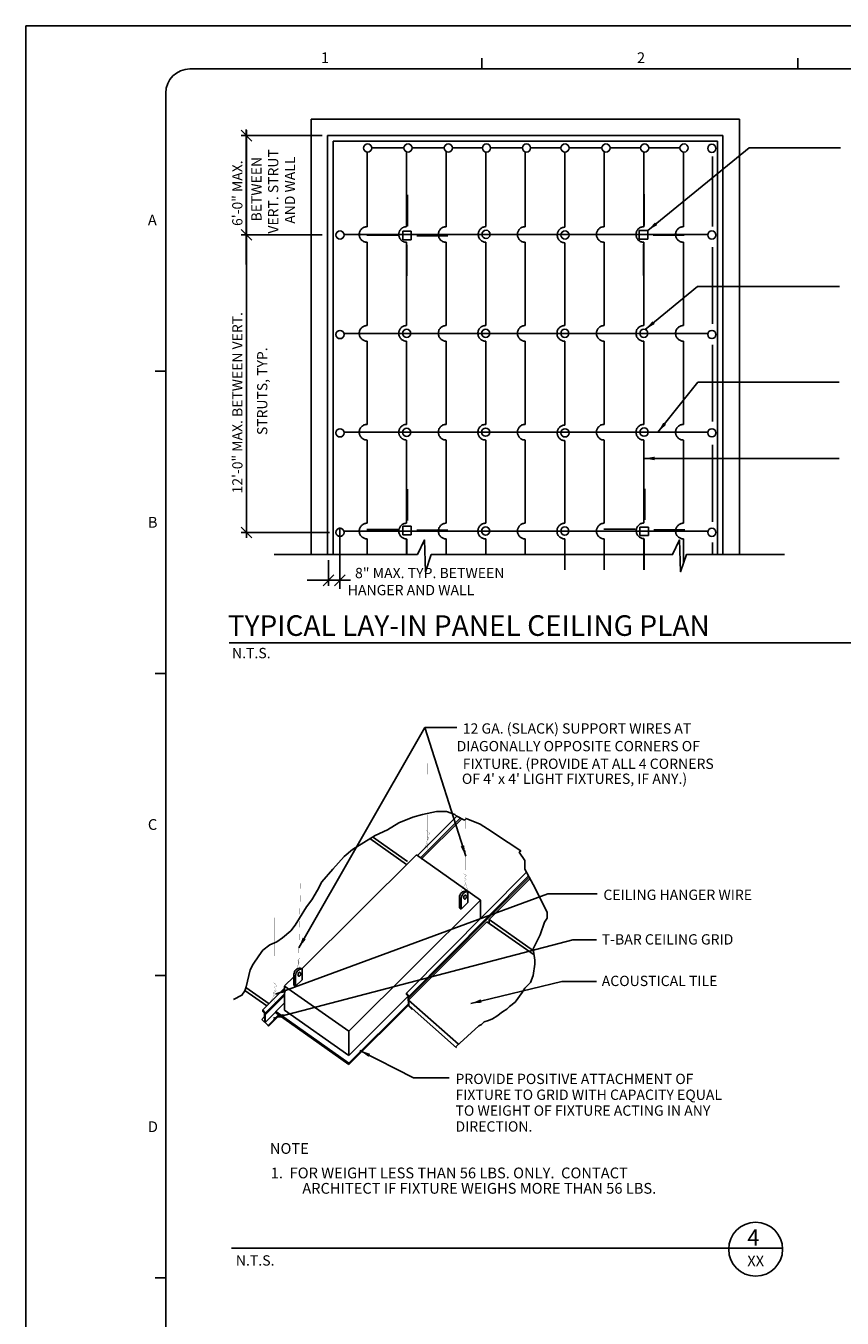
# Model space of a CAD drawing. Extents: x 0 to 2016, y 0 to 1440.
# Drawn here: x 0 to 455, y 720 to 1440 of the extents above; entities that cross this region are included whole.
import ezdxf
from ezdxf.enums import TextEntityAlignment as Align

# ---------------------------------------------------------------- set-up
doc = ezdxf.new("R2010")
doc.units = 0
doc.header["$LTSCALE"] = 36
doc.header["$MEASUREMENT"] = 0
doc.linetypes.add('CENTER', pattern=[2, 1.25, -0.25, 0.25, -0.25])
doc.layers.get('0').update_dxf_attribs({"linetype": 'CONTINUOUS'})
doc.layers.get('DEFPOINTS').update_dxf_attribs({"linetype": 'CONTINUOUS'})
for name, color, linetype in [('ARDIM', 4, 'CONTINUOUS'), ('B-DATESTMP', 7, 'CONTINUOUS'), ('BOLD', 10, 'CONTINUOUS'), ('CL', 4, 'CENTER'), ('EXHVY', 5, 'CONTINUOUS'), ('HEAVY', 7, 'CONTINUOUS'), ('LIGHT', 2, 'CONTINUOUS'), ('MEDIUM', 6, 'CONTINUOUS'), ('TBORDER', 5, 'CONTINUOUS'), ('TEXT', 7, 'CONTINUOUS'), ('TGRID', 8, 'CONTINUOUS'), ('THEAVY', 7, 'CONTINUOUS'), ('TSCREEN', 8, 'CONTINUOUS')]:
    doc.layers.add(name, color=color, linetype=linetype)
doc.styles.add('ROMANS', font='ROMANS')
doc.styles.add('SIMPLEX', font='simplex')
doc.styles.add('T1', font='au101s03.shx')
doc.dimstyles.new('DIMA', dxfattribs={"dimscale": 48, "dimtxt": 0.125, "dimasz": 0.125, "dimexe": 0.0625, "dimexo": 0.0625, "dimgap": 0.0625, "dimtad": 1, "dimdec": 0, "dimzin": 0, "dimtxsty": 'ROMANS', "dimtsz": 0.0625, "dimcen": 0.0625, "dimdle": 0.0625, "dimclrd": 4, "dimclre": 4, "dimclrt": 7, "dimazin": 3, "dimtfac": 1, "dimtdec": 0, "dimtix": 1, "dimtmove": 0, "dimatfit": 3, "dimtolj": 1, "dimtzin": 0})
doc.dimstyles.new('DIML2', dxfattribs={"dimscale": 48, "dimtxt": 0.18, "dimasz": 0.125, "dimexe": 0.0625, "dimexo": 0.0625, "dimgap": 0.0625, "dimtad": 1, "dimdec": 0, "dimzin": 1, "dimtxsty": 'ROMANS', "dimcen": 0.0625, "dimdle": 0.0625, "dimclrd": 4, "dimclre": 4, "dimclrt": 7, "dimazin": 3, "dimtfac": 1, "dimtdec": 0, "dimtmove": 0, "dimatfit": 3, "dimtolj": 1, "dimtzin": 0})

# ---------------------------------------------------------------- blocks, each defined once
blk = doc.blocks.new('*D2')
at = {"color": 4, "linetype": 'BYBLOCK'}
for p, q in [((125.91, 1375.84), (119.91, 1381.84)), ((165.1, 1378.84), (119.91, 1378.84)), ((122.91, 1381.84), (122.91, 1320.53)), ((125.91, 1320.53), (119.91, 1326.53)), ((165.1, 1323.53), (119.91, 1323.53))]:
    blk.add_line(p, q, dxfattribs=at)
at = {"layer": 'DEFPOINTS', "color": 0, "linetype": 'BYBLOCK'}
for p in [(168.1, 1378.84), (122.91, 1323.53), (168.1, 1323.53)]:
    blk.add_point(p, dxfattribs=at)
at = {"color": 7, "linetype": 'BYBLOCK', "insert": (116.34, 1351.18), "char_height": 6, "attachment_point": 5, "rotation": 90, "style": 'ROMANS'}
blk.add_mtext('\\A1;  ', dxfattribs=at)
blk = doc.blocks.new('*D3')
at = {"color": 4, "linetype": 'BYBLOCK'}
for p, q in [((125.91, 1320.53), (119.91, 1326.53)), ((122.91, 1326.53), (122.91, 1154.77)), ((125.91, 1154.77), (119.91, 1160.77)), ((169.27, 1157.77), (119.91, 1157.77))]:
    blk.add_line(p, q, dxfattribs=at)
at = {"layer": 'DEFPOINTS', "color": 0, "linetype": 'BYBLOCK'}
for p in [(168.1, 1323.53), (122.91, 1157.77), (172.27, 1157.77)]:
    blk.add_point(p, dxfattribs=at)
at = {"color": 7, "linetype": 'BYBLOCK', "insert": (116.34, 1240.65), "char_height": 6, "attachment_point": 5, "rotation": 90, "style": 'ROMANS'}
blk.add_mtext('\\A1;   ', dxfattribs=at)
blk = doc.blocks.new('*D4')
at = {"color": 4, "linetype": 'BYBLOCK'}
for p, q in [((168.7, 1142.38), (168.7, 1128.08)), ((174.99, 1142.38), (174.99, 1128.08)), ((168.7, 1131.08), (156.7, 1131.08)), ((165.7, 1128.08), (171.7, 1134.08)), ((174.99, 1131.08), (168.7, 1131.08)), ((171.99, 1128.08), (177.99, 1134.08)), ((174.99, 1131.08), (180.99, 1131.08))]:
    blk.add_line(p, q, dxfattribs=at)
at = {"layer": 'DEFPOINTS', "color": 0, "linetype": 'BYBLOCK'}
for p in [(168.7, 1145.38), (174.99, 1145.38), (168.7, 1131.08)]:
    blk.add_point(p, dxfattribs=at)
at = {"color": 7, "linetype": 'BYBLOCK', "insert": (171.85, 1137.65), "char_height": 6, "attachment_point": 5, "style": 'ROMANS'}
blk.add_mtext('\\A1;  ', dxfattribs=at)

msp = doc.modelspace()

# ---------------------------------------------------------------- linework, layer by layer
for p, q in [((397.6, 1388.02), (158.92, 1388.02)), ((158.92, 1388.02), (158.92, 1145.38)), ((397.6, 1145.38), (397.6, 1388.02)), ((388.42, 1378.84), (168.1, 1378.84)), ((168.1, 1378.84), (168.1, 1145.38)), ((388.42, 1145.38), (388.42, 1378.84)), ((240.12, 999.72), (218.17, 977.77)), ((219.97, 976.5), (242.16, 998.7)), ((217.62, 978.16), (153.83, 914.66)), ((253.3, 952.96), (217.62, 978.16)), ((279.04, 968.42), (212.11, 901)), ((213.64, 899.46), (280.13, 966.43)), ((246.25, 957.59), (245.22, 957.95)), ((253.3, 952.96), (179.88, 879.87)), ((242.59, 947.91), (241.64, 948.58)), ((253.7, 942.89), (253.3, 943.17)), ((153.96, 914.57), (152.93, 914.93)), ((149.35, 910.21), (144.2, 905.08)), ((144.2, 903.81), (132.08, 891.69)), ((133.61, 890.15), (144.2, 900.74)), ((179.88, 879.83), (144.2, 905.04)), ((150.3, 904.89), (149.35, 905.56)), ((212.11, 901), (212.11, 900.24)), ((213.64, 899.45), (212.11, 901)), ((212.11, 900.24), (213.69, 898.68)), ((144.2, 895.76), (139.21, 890.79)), ((212.99, 899.37), (179.88, 866.39)), ((213.13, 895.11), (179.96, 862.01)), ((213.14, 894.36), (179.97, 861.26)), ((214.96, 892.31), (213.01, 894.24)), ((213.67, 899.44), (213.68, 898.68)), ((131.46, 886.43), (133.07, 888.06)), ((134.93, 883), (131.46, 886.43)), ((133.61, 890.14), (132.08, 891.69)), ((132.08, 891.69), (132.09, 890.93)), ((132.09, 890.93), (133.66, 889.37)), ((133.65, 890.13), (133.65, 889.38)), ((179.96, 862.01), (139.21, 890.79)), ((139.22, 890.03), (179.97, 861.26)), ((179.88, 866.38), (144.21, 891.56)), ((179.96, 862.01), (179.97, 861.26))]:
    msp.add_line(p, q)
at = {"color": 4, "linetype": 'BYBLOCK'}
for p, q in [((122.84, 1382.31), (122.84, 1307.08)), ((174.99, 1160.51), (174.99, 1126.26))]:
    msp.add_line(p, q, dxfattribs=at)
at = {"color": 2}
for p, q in [((385.36, 1375.78), (171.16, 1375.78)), ((171.16, 1375.78), (171.16, 1145.38)), ((385.36, 1145.38), (385.36, 1375.78)), ((212.13, 972.7), (191.68, 987.15)), ((212.68, 974.35), (193.21, 988.1)), ((283.16, 922.37), (256.94, 940.89)), ((282.88, 924.6), (258.12, 942.08)), ((134.34, 893.94), (122.07, 902.61)), ((135.52, 895.13), (122.61, 904.25))]:
    msp.add_line(p, q, dxfattribs=at)
at = {"layer": 'ARDIM'}
for p, q in [((382.58, 1367.13), (382.58, 1328.2)), ((382.58, 1316.75), (382.58, 1273.93)), ((382.58, 1262.33), (382.58, 1219.52)), ((382.58, 1206.51), (382.58, 1163.7)), ((382.58, 1152.1), (382.58, 1145.38)), ((213.09, 899.27), (213.14, 894.11)), ((213.3, 899.07), (213.34, 894.01)), ((133.06, 889.96), (133.11, 884.8)), ((133.27, 889.76), (133.32, 884.7)), ((133.32, 884.7), (139.28, 890.74)), ((134.93, 883), (140.78, 888.92)), ((141.15, 888.66), (135.21, 882.72)), ((215.23, 892.03), (214.94, 892.32)), ((135.21, 882.72), (134.91, 883.01)), ((216.14, 853.88), (235.86, 853.88))]:
    msp.add_line(p, q, dxfattribs=at)
at = {"layer": 'CL', "linetype": 'CONTINUOUS'}
for p, q in [((190.14, 1370.03), (190.14, 1328.11)), ((210.65, 1371.96), (192.74, 1371.96)), ((212.17, 1370.03), (212.17, 1328.11)), ((233.15, 1371.96), (215.24, 1371.96)), ((234.2, 1370.03), (234.2, 1328.11)), ((254.38, 1371.96), (237.74, 1371.96)), ((256.23, 1370.03), (256.23, 1328.15)), ((276.69, 1371.96), (258.97, 1371.96)), ((278.26, 1370.03), (278.26, 1328.11)), ((298.15, 1371.96), (281.28, 1371.96)), ((300.3, 1370.03), (300.3, 1327.8)), ((320.93, 1371.96), (302.74, 1371.96)), ((322.33, 1370.03), (322.33, 1328.11)), ((342.52, 1371.96), (325.52, 1371.96)), ((344.36, 1370.03), (344.36, 1328.11)), ((364.47, 1371.96), (347.11, 1371.96)), ((366.39, 1370.03), (366.39, 1328.11)), ((380.05, 1323.76), (177.66, 1323.76)), ((190.14, 1319.4), (190.14, 1273.03)), ((212.17, 1319.4), (212.17, 1273.03)), ((234.2, 1319.4), (234.2, 1273.03)), ((256.23, 1319.45), (256.23, 1273.03)), ((278.26, 1319.4), (278.26, 1273.03)), ((300.3, 1319.1), (300.3, 1273.03)), ((322.33, 1319.4), (322.33, 1273.03)), ((344.36, 1319.4), (344.36, 1273.03)), ((366.39, 1319.4), (366.39, 1273.03)), ((380.05, 1268.68), (177.66, 1268.68)), ((190.14, 1264.32), (190.14, 1217.95)), ((212.17, 1264.32), (212.17, 1217.95)), ((234.2, 1264.32), (234.2, 1217.95)), ((256.23, 1264.32), (256.23, 1217.95)), ((278.26, 1264.32), (278.26, 1217.95)), ((300.3, 1264.32), (300.3, 1217.57)), ((322.33, 1264.32), (322.33, 1217.95)), ((344.36, 1264.32), (344.36, 1217.95)), ((366.39, 1264.32), (366.39, 1217.95)), ((380.05, 1213.6), (177.66, 1213.6)), ((190.14, 1209.24), (190.14, 1162.87)), ((212.17, 1209.24), (212.17, 1162.87)), ((234.2, 1209.24), (234.2, 1162.87)), ((256.23, 1209.24), (256.23, 1162.87)), ((278.26, 1209.24), (278.26, 1162.87)), ((300.3, 1208.87), (300.3, 1162.87)), ((322.33, 1209.24), (322.33, 1162.87)), ((344.36, 1209.24), (344.36, 1163.03)), ((366.39, 1209.24), (366.39, 1162.87)), ((380.05, 1158.52), (177.66, 1158.52)), ((190.14, 1154.16), (190.14, 1145.38)), ((212.17, 1154.16), (212.17, 1145.38)), ((234.2, 1154.16), (234.2, 1145.38)), ((256.23, 1154.16), (256.23, 1145.38)), ((278.26, 1154.16), (278.26, 1145.38)), ((300.3, 1154.16), (300.3, 1136.92)), ((322.33, 1154.16), (322.33, 1136.92)), ((344.36, 1154.33), (344.36, 1136.92)), ((366.39, 1154.16), (366.39, 1140.49))]:
    msp.add_line(p, q, dxfattribs=at)
at = {"layer": 'CL', "color": 6}
for points in [[(214.78, 1325.63), (209.98, 1325.63), (209.98, 1320.83), (214.78, 1320.83)], [(346.53, 1325.96), (341.73, 1325.96), (341.73, 1321.16), (346.53, 1321.16)], [(214.78, 1161.21), (209.98, 1161.21), (209.98, 1156.41), (214.78, 1156.41)], [(346.9, 1160.76), (342.1, 1160.76), (342.1, 1155.96), (346.9, 1155.96)]]:
    msp.add_lwpolyline(points, close=True, dxfattribs=at)
at = {"layer": 'CL'}
for centre, start, end in [((190.14, 1323.76), 90, 270), ((212.15, 1323.76), 89.70403, 270.29597), ((234.2, 1323.76), 90, 270), ((256.44, 1323.8), 92.69495, 267.30505), ((278.26, 1323.76), 90, 270), ((300.45, 1323.45), 92.01323, 267.98677), ((322.33, 1323.76), 90, 270), ((344.36, 1323.76), 90, 270), ((366.39, 1323.76), 90, 270), ((190.14, 1268.68), 90, 270), ((212.17, 1268.68), 90, 270), ((234.2, 1268.68), 90, 270), ((256.23, 1268.68), 90, 270), ((278.26, 1268.68), 90, 270), ((300.3, 1268.68), 90, 270), ((322.33, 1268.68), 90, 270), ((344.36, 1268.68), 90, 270), ((366.39, 1268.68), 90, 270), ((190.14, 1213.6), 90, 270), ((212.15, 1213.6), 89.70403, 270.29597), ((234.2, 1213.6), 90, 270), ((256.23, 1213.6), 90, 270), ((278.26, 1213.6), 90, 270), ((300.45, 1213.22), 92.01323, 267.98677), ((322.33, 1213.6), 90, 270), ((344.36, 1213.6), 90, 270), ((366.39, 1213.6), 90, 270), ((190.14, 1158.52), 90, 270), ((212.17, 1158.52), 90, 270), ((234.2, 1158.52), 90, 270), ((256.23, 1158.52), 90, 270), ((278.26, 1158.52), 90, 270), ((300.3, 1158.52), 90, 270), ((322.33, 1158.52), 90, 270), ((344.5, 1158.68), 91.86277, 268.13723), ((366.39, 1158.52), 90, 270)]:
    msp.add_arc(centre, 4.36, start, end, dxfattribs=at)
at = {"layer": 'EXHVY'}
for p, q in [((212.73, 1328.44), (212.73, 1345.8)), ((344.47, 1328.77), (344.47, 1346.13)), ((207.34, 1323.39), (189.97, 1323.39)), ((212.38, 1318.01), (212.38, 1300.64)), ((217.77, 1323.05), (235.14, 1323.05)), ((339.08, 1323.72), (321.71, 1323.72)), ((344.13, 1318.34), (344.13, 1300.97)), ((349.51, 1323.38), (366.88, 1323.38)), ((212.73, 1164.5), (212.73, 1181.87)), ((344.85, 1164.69), (344.85, 1182.06)), ((207.34, 1159.46), (189.97, 1159.46)), ((339.46, 1159.65), (322.09, 1159.65)), ((349.89, 1159.3), (367.26, 1159.3)), ((212.38, 1154.07), (212.38, 1145.38)), ((217.77, 1159.11), (235.14, 1159.11)), ((344.5, 1154.26), (344.5, 1136.89)), ((769.65, 1096.3), (113.34, 1096.3)), ((421.64, 759.02), (114.54, 759.02))]:
    msp.add_line(p, q, dxfattribs=at)
msp.add_circle((406.65, 758.39), 15, dxfattribs=at)
at = {"layer": 'LIGHT'}
for points in [[(138.37, 1145.38), (218.22, 1145.38), (222.05, 1153.63), (222.68, 1135.83), (225.87, 1145.38), (280.53, 1145.38)], [(280.53, 1145.38), (360.38, 1145.38), (364.2, 1153.63), (364.83, 1135.83), (368.03, 1145.38), (422.69, 1145.38)]]:
    msp.add_lwpolyline(points, dxfattribs=at)
at = {"layer": 'MEDIUM'}
for p, q in [((243.02, 998.27), (220.32, 975.8)), ((280.53, 965.69), (213.67, 898.66)), ((241.64, 948.58), (241.64, 954.6)), ((242.59, 947.91), (242.59, 953.93)), ((242.59, 947.91), (246.25, 951.57)), ((246.25, 951.57), (246.25, 957.59)), ((153.96, 908.55), (153.96, 914.57)), ((149.35, 905.56), (149.35, 911.57)), ((150.3, 904.89), (150.3, 910.91)), ((150.3, 904.89), (153.96, 908.55)), ((144.2, 899.8), (133.65, 889.35)), ((139.21, 890.79), (139.22, 890.03))]:
    msp.add_line(p, q, dxfattribs=at)
at = {"layer": 'MEDIUM', "color": 2}
for p, q in [((281.01, 965.03), (258.12, 942.08)), ((256.94, 940.89), (213.3, 897.14)), ((258.12, 942.08), (258.12, 940.03)), ((213.3, 897.14), (241.03, 872.62)), ((213.5, 894.02), (239.95, 870.63))]:
    msp.add_line(p, q, dxfattribs=at)
at = {"layer": 'MEDIUM', "color": 7}
for p, q in [((253.3, 942.48), (253.3, 952.96)), ((144.2, 891.55), (144.2, 905.04)), ((179.88, 866.39), (179.88, 879.83))]:
    msp.add_line(p, q, dxfattribs=at)
at = {"layer": 'MEDIUM', "const_width": 0.0896}
for points in [[(223.79, 986.89), (223.97, 1029.06)], [(221.39, 980.74), (221.39, 981.05), (221.39, 981.2), (221.83, 981.64), (221.98, 981.95), (222.45, 982.55), (222.89, 983.45), (223.17, 984.18), (223.33, 985.08), (223.48, 985.68), (223.79, 986.43), (223.79, 986.89), (224.08, 987.93)], [(223.64, 978.8), (224.23, 979.39), (224.08, 979.85), (224.23, 980.3), (223.92, 981.2), (223.79, 982.08), (223.79, 983.45), (223.79, 984.33), (223.64, 985.24), (223.33, 985.68), (223.33, 986.3), (223.79, 986.58), (224.39, 986.74), (224.67, 987.18), (224.39, 987.64), (224.08, 988.24), (223.64, 988.83), (223.79, 989.28), (224.23, 989.43), (224.98, 989.76), (225.14, 989.92), (224.83, 990.36), (224.23, 990.8), (223.79, 991.26), (223.17, 991.55), (223.04, 992.01)], [(138.61, 902.19), (138.85, 959.34)], [(138.45, 894.09), (139.05, 894.69), (138.89, 895.15), (139.05, 895.59), (138.74, 896.5), (138.61, 897.38), (138.61, 898.75), (138.61, 899.63), (138.45, 900.54), (138.14, 900.98), (138.14, 901.6), (138.61, 901.88), (139.2, 902.04), (139.49, 902.48), (139.2, 902.94), (138.89, 903.54), (138.45, 904.13), (138.61, 904.57), (139.05, 904.73), (139.8, 905.06), (139.95, 905.21), (139.64, 905.66), (139.05, 906.1), (138.61, 906.56), (137.99, 906.85), (137.86, 907.31)], [(136.2, 896.04), (136.2, 896.34), (136.2, 896.5), (136.64, 896.94), (136.8, 897.25), (137.26, 897.85), (137.7, 898.75), (137.99, 899.48), (138.14, 900.38), (138.3, 900.98), (138.61, 901.73), (138.61, 902.19), (138.89, 903.23)]]:
    msp.add_lwpolyline(points, dxfattribs=at)
at = {"layer": 'MEDIUM'}
msp.add_lwpolyline([(115.7, 897.62), (120.4, 899.96), (121.97, 902.3), (122.74, 904.64), (123.51, 907.77), (124.31, 910.88), (125.08, 914), (126.65, 917.15), (129.76, 921.81), (132.12, 924.94), (136, 928.05), (139.91, 929.64), (143.04, 931.95), (147.72, 935.86), (150.06, 938.97), (152.4, 942.9), (156.32, 949.12), (159.43, 953.05), (162.54, 958.5), (164.88, 963.17), (171.13, 970.21), (177.39, 977.23), (182.07, 981.13), (188.29, 985.04), (194.56, 988.94), (201.6, 992.06), (207.82, 995.96), (215.63, 999.07), (221.08, 1000.66), (228.89, 1002.2), (234.36, 1002.2), (239.04, 1000.66), (239.83, 999.87), (244.51, 997.53), (245.28, 998.3), (253.09, 995.19), (259.31, 991.28), (261.68, 989.72), (275.73, 980.36), (274.96, 979.57), (278.07, 974.89), (278.07, 970.21), (282.75, 961.61), (285.11, 956.93), (290.56, 946.01), (290.56, 942.9), (288.99, 940.56), (286.65, 933.52), (282.75, 925.71), (283.52, 919.49), (283.52, 917.15), (282.75, 910.88), (281.18, 907), (278.07, 903.85), (276.5, 901.51), (272.62, 896.06), (269.49, 893.72), (267.92, 892.15), (265.58, 890.59), (262.47, 888.25), (260.11, 886.68), (257.77, 885.91), (255.43, 885.14), (253.86, 883.57), (252.32, 882.8), (239.79, 871.28)], dxfattribs=at)
at = {"layer": 'MEDIUM', "color": 5, "const_width": 0.0896}
for points in [[(244.87, 962.14), (245.17, 999.19)], [(242.47, 956.8), (242.44, 957.16), (242.6, 957.64), (242.66, 958.15), (242.93, 958.79), (243.13, 959.22), (243.36, 959.66), (243.75, 960.31), (244.15, 960.88), (244.55, 961.43), (244.84, 961.92), (244.94, 962.27), (245.11, 962.4), (245.26, 962.68), (245.23, 962.84), (245.03, 962.89), (244.86, 963.12), (244.56, 963.25), (244.53, 963.4), (244.62, 963.65), (244.69, 963.71), (244.92, 963.88), (245.08, 964), (245.16, 964.14), (245.25, 964.4), (245.39, 964.58), (245.09, 964.72), (245, 964.73), (244.96, 964.79), (244.72, 964.96), (244.58, 965.14), (244.54, 965.46), (244.66, 965.56), (244.8, 965.85), (244.92, 966.02), (245.04, 966.12), (245.11, 966.25), (245.29, 966.38), (245.37, 966.63), (245.28, 966.76), (245.04, 966.97), (244.84, 966.98), (244.75, 967.1), (244.52, 967.18), (244.08, 967.41), (243.76, 967.72), (243.52, 967.9)], [(151.91, 917.48), (153.07, 962.21)], [(244.36, 955.47), (244.99, 955.29), (245.18, 955.63), (245.35, 956.03), (245.55, 956.34), (245.8, 956.97), (245.86, 957.48), (245.99, 957.94), (245.95, 957.99), (245.93, 958.61), (245.94, 959.33), (245.78, 959.76), (245.71, 960.23), (245.6, 960.78), (245.44, 961.22), (245.27, 961.6), (245.04, 961.91), (244.94, 962.27)], [(152.65, 912.72), (152.28, 911.75), (151.83, 911.46), (151.54, 911.74), (151.17, 912.1), (150.92, 912.68), (150.87, 913.49), (150.89, 914.38), (151.08, 915.21), (151.48, 916.09), (151.73, 916.99), (151.89, 917.71)], [(152.53, 914.93), (152.5, 915.3), (152.23, 915.87), (152.23, 916.24), (152.21, 916.46), (151.91, 917.11), (151.71, 917.58), (151.8, 917.65), (152.18, 917.79), (152.32, 917.98), (152.1, 918.11), (151.9, 918.21), (151.78, 918.24), (151.72, 918.33), (151.66, 918.42), (151.71, 918.7), (151.87, 918.67), (152.03, 918.78), (152.14, 918.98), (152.08, 919.07), (152.03, 919.14), (151.85, 919.26), (151.63, 919.38), (151.63, 919.38), (151.58, 919.46), (151.72, 919.81), (151.84, 919.99), (152.05, 920.03), (152.42, 920.27), (152.7, 920.57)]]:
    msp.add_lwpolyline(points, dxfattribs=at)
at = {"layer": 'MEDIUM'}
for points in [[(244.98, 955.74, 0.149886), (244.72, 955.72, 0.107055), (244.42, 955.53, 0.075361), (244.19, 955.22, 0.062132), (244.02, 954.78, 0.062132), (243.97, 954.32, 0.075361), (244.03, 953.94, 0.107055), (244.21, 953.63, 0.149886), (244.44, 953.49, 0.149886), (244.7, 953.51, 0.107055), (245, 953.71, 0.075361), (245.23, 954.02, 0.062132), (245.4, 954.45, 0.062132), (245.45, 954.91, 0.075361), (245.39, 955.29, 0.107055), (245.21, 955.61, 0.149886)], [(152.69, 912.72, 0.149886), (152.43, 912.7, 0.107055), (152.13, 912.5, 0.075361), (151.9, 912.19, 0.062132), (151.73, 911.76, 0.062132), (151.68, 911.3, 0.075361), (151.74, 910.92, 0.107055), (151.92, 910.6, 0.149886), (152.15, 910.47, 0.149886), (152.41, 910.49, 0.107055), (152.71, 910.68, 0.075361), (152.94, 910.99, 0.062132), (153.11, 911.43, 0.062132), (153.16, 911.89, 0.075361), (153.1, 912.27, 0.107055), (152.92, 912.58, 0.149886)]]:
    msp.add_lwpolyline(points, format="xyb", close=True, dxfattribs=at)
for centre in [(190.45, 1371.93), (212.95, 1371.95), (235.44, 1371.95), (256.67, 1371.93), (278.98, 1371.95), (300.45, 1371.93), (323.23, 1371.95), (344.82, 1371.93), (366.77, 1371.95), (382.25, 1371.74), (175.06, 1323.45), (256.44, 1323.8), (300.45, 1323.45), (382.25, 1323.47), (175.06, 1268.01), (212.17, 1268.68), (256.23, 1268.68), (300.3, 1268.68), (344.36, 1268.68), (382.25, 1268.02), (175.06, 1213.22), (212.17, 1213.5), (256.23, 1213.6), (300.45, 1213.22), (344.5, 1213.66), (382.25, 1213.23), (175.06, 1157.77), (256.23, 1158.52), (300.3, 1158.52), (382.25, 1157.79)]:
    msp.add_circle(centre, 2.29, dxfattribs=at)
for centre, radius, start, end in [((245.01, 954.59), 3.37, 86.45874, 179.89308), ((246.29, 953.89), 3.7, 90.54303, 179.45697), ((152.72, 911.57), 3.37, 86.45874, 179.89308), ((154, 910.87), 3.7, 90.54303, 179.45697)]:
    msp.add_arc(centre, radius, start, end, dxfattribs=at)
at = {"layer": 'TBORDER'}
for p, q in [((1825.56, 1416), (91.44, 1416)), ((78, 1402.56), (78, 82.44))]:
    msp.add_line(p, q, dxfattribs=at)
msp.add_arc((91.44, 1402.56), 13.44, 90, 180, dxfattribs=at)
at = {"layer": 'TGRID'}
for p, q in [((254.1, 1416), (254.1, 1422)), ((430.2, 1416), (430.2, 1422)), ((78, 1247.63), (72, 1247.63)), ((78, 1079.25), (72, 1079.25)), ((78, 910.88), (72, 910.88)), ((78, 742.5), (72, 742.5))]:
    msp.add_line(p, q, dxfattribs=at)
at = {"layer": 'THEAVY'}
for p, q in [((2016, 1440), (0, 1440)), ((0, 1440), (0, 0)), ((1825.56, 1416), (91.44, 1416))]:
    msp.add_line(p, q, dxfattribs=at)
at = {"layer": 'TSCREEN'}
for p, q in [((2016, 1440), (0, 1440)), ((0, 1440), (0, 0))]:
    msp.add_line(p, q, dxfattribs=at)

# ---------------------------------------------------------------- texts
at = {"layer": 'BOLD', "style": 'SIMPLEX'}
msp.add_text('TYPICAL LAY-IN PANEL CEILING PLAN', height=11.475, dxfattribs=at).set_placement((112.49, 1100.13))
at = {"layer": 'EXHVY', "style": 'SIMPLEX'}
msp.add_text('4', height=9, dxfattribs=at).set_placement((405.37, 760.45), align=Align.CENTER)
at = {"layer": 'HEAVY', "style": 'SIMPLEX'}
for s, height, p in [('N.T.S.', 5.737, (125.62, 1087.68)), ('N.T.S.', 5.737, (127.78, 749.29)), ('XX', 6, (406.67, 748.88))]:
    msp.add_text(s, height=height, dxfattribs=at).set_placement(p, align=Align.CENTER)
at = {"layer": 'TEXT', "style": 'SIMPLEX'}
for s, p in [('VERT. STRUT', (140.68, 1324.27)), ('6\'-0" MAX.', (120.68, 1328.51)), ('BETWEEN', (131.34, 1331.05)), ('AND WALL', (150.01, 1329.75)), ('12\'-0" MAX. BETWEEN VERT.', (120.71, 1179.5)), ('STRUTS, TYP.', (134.56, 1212))]:
    msp.add_text(s, height=5.693, rotation=90, dxfattribs=at).set_placement(p)
for s, height, p in [('8" MAX. TYP. BETWEEN ', 5.7375, (183.43, 1132.28)), ('HANGER AND WALL ', 5.7375, (179.36, 1122.78)), ('12 GA. (SLACK) SUPPORT WIRES AT', 5.7375, (243.46, 1045.67)), (' DIAGONALLY OPPOSITE CORNERS OF', 5.7375, (238.28, 1035.83)), ('FIXTURE. (PROVIDE AT ALL 4 CORNERS', 5.7375, (243.46, 1026)), ("OF 4' x 4' LIGHT FIXTURES, IF ANY.)", 5.7375, (242.96, 1017.66)), ('CEILING HANGER WIRE ', 5.7375, (321.81, 953)), ('T-BAR CEILING GRID', 5.7375, (320.89, 928.16)), ('ACOUSTICAL TILE', 5.7375, (320.89, 905.02)), ('PROVIDE POSITIVE ATTACHMENT OF', 5.7375, (239.39, 850.43)), ('FIXTURE TO GRID WITH CAPACITY EQUAL', 5.7375, (239.39, 841.6)), ('TO WEIGHT OF FIXTURE ACTING IN ANY', 5.7375, (239.39, 832.77)), ('DIRECTION.', 5.737, (239.39, 823.94)), ('%%UNOTE', 6, (135.98, 811.54)), ('1.  FOR WEIGHT LESS THAN 56 LBS. ONLY.  CONTACT', 6, (136.48, 797.9)), ('ARCHITECT IF FIXTURE WEIGHS MORE THAN 56 LBS.', 6, (154.03, 789.33))]:
    msp.add_text(s, height=height, dxfattribs=at).set_placement(p)
at = {"layer": 'TGRID', "style": 'T1'}
for s, p in [('1', (164.42, 1419.24)), ('2', (340.52, 1419.24)), ('A', (67.99, 1328.79)), ('B', (67.99, 1160.41)), ('C', (67.99, 992.04)), ('D', (67.99, 823.67))]:
    msp.add_text(s, height=6, dxfattribs=at).set_placement(p)

# ---------------------------------------------------------------- dimensions: what is measured, and where the dimension line sits
at = {"layer": 'ARDIM'}
dim = msp.add_linear_dim(base=(122.91, 1323.53), p1=(168.1, 1378.84), p2=(168.1, 1323.53), angle=90, text='  ', dimstyle='DIMA', dxfattribs=at)
dim.commit()
dim.dimension.update_dxf_attribs({"geometry": '*D2', "text_midpoint": (116.34, 1351.18)})
dim = msp.add_linear_dim(base=(122.91, 1157.77), p1=(168.1, 1323.53), p2=(172.27, 1157.77), angle=90, text='   ', dimstyle='DIMA', override={"dimse1": 1}, dxfattribs=at)
dim.commit()
dim.dimension.update_dxf_attribs({"geometry": '*D3', "text_midpoint": (116.34, 1240.65)})
dim = msp.add_linear_dim(base=(168.7, 1131.08), p1=(174.99, 1145.38), p2=(168.7, 1145.38), text='  ', dimstyle='DIMA', dxfattribs=at)
dim.commit()
dim.dimension.update_dxf_attribs({"geometry": '*D4', "text_midpoint": (171.85, 1137.65)})

# ---------------------------------------------------------------- leaders
at = {"layer": 'ARDIM', "color": 4}
for points in [[(345.17, 1270.83), (374.17, 1294.87), (453.38, 1294.87)], [(352.19, 1213.6), (374.44, 1241.46), (453.11, 1241.46)], [(152.14, 926.31), (222.26, 1049.02), (240.12, 1049.02)], [(245.08, 977.42), (222.26, 1049.02)], [(139.02, 900.42), (290.85, 956.45), (318.27, 956.45)], [(137.95, 887.1), (304.69, 930.8), (317.96, 930.8)], [(247.87, 895.29), (298.69, 907.49), (317.96, 907.49)], [(186.08, 869.16), (216.03, 853.94), (235.86, 853.88)]]:
    msp.add_leader(points, dimstyle='DIML2', dxfattribs=at)
at = {"layer": 'B-DATESTMP', "color": 4}
for points in [[(346.53, 1325.96), (402.97, 1371.96), (453.95, 1371.96)], [(344.36, 1198.98), (453.21, 1198.98)]]:
    msp.add_leader(points, dimstyle='DIML2', dxfattribs=at)

doc.saveas('drawing.dxf')
